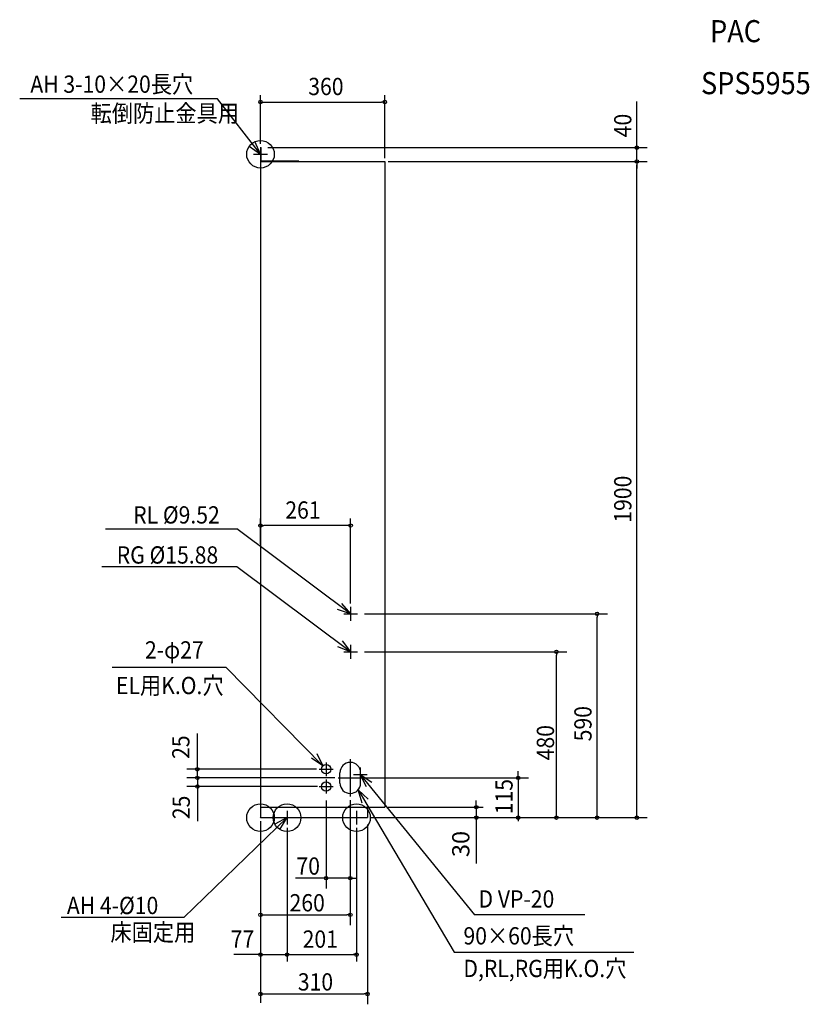
# Model space of a CAD drawing. Extents: x -697 to 1589, y -541 to 2311.
import ezdxf

# ---------------------------------------------------------------- set-up
doc = ezdxf.new("R2010")
doc.units = 0
doc.header["$LTSCALE"] = 20
doc.header["$MEASUREMENT"] = 0
doc.header["$PDMODE"] = 3
doc.header["$PDSIZE"] = -2
doc.layers.get('0').update_dxf_attribs({"linetype": 'CONTINUOUS'})
doc.layers.get('DEFPOINTS').update_dxf_attribs({"linetype": 'CONTINUOUS'})
for name, color, linetype in [('ARRANGE', 1, 'CONTINUOUS'), ('DETAIL', 5, 'CONTINUOUS'), ('ETC', 61, 'CONTINUOUS'), ('FIX', 11, 'CONTINUOUS'), ('NOTE', 4, 'CONTINUOUS'), ('OUTLINE', 3, 'CONTINUOUS'), ('SIZE', 30, 'CONTINUOUS')]:
    doc.layers.add(name, color=color, linetype=linetype)
doc.styles.get("Standard").update_dxf_attribs({"font": 'SIMPLEX', "width": 0.9, "bigfont": 'BIGFONT'})
doc.dimstyles.get("Standard").update_dxf_attribs({"dimtxt": 0.18, "dimasz": 0.18, "dimexe": 0.18, "dimexo": 0.0625, "dimgap": 0.09, "dimtad": 0, "dimtih": 1, "dimtoh": 1, "dimdec": 4, "dimzin": 0, "dimdsep": 46, "dimtxsty": 'STANDARD', "dimcen": 0.09, "dimaunit": 1, "dimadec": 0, "dimazin": 0, "dimtfac": 1, "dimtdec": 4, "dimtofl": 0, "dimtmove": 0, "dimatfit": 3, "dimfxl": 1, "dimtolj": 1, "dimarcsym": 0})

# ---------------------------------------------------------------- blocks, each defined once
blk = doc.blocks.new('_ORIGIN')
at = {"color": 0, "linetype": 'ByBlock'}
blk.add_line((0, 0), (-1, 0), dxfattribs=at)
blk.add_circle((0, 0), 0.5, dxfattribs=at)
blk = doc.blocks.new('*D2')
at = {"layer": 'DEFPOINTS', "color": 0, "linetype": 'Continuous', "transparency": 16777216}
for p in [(360, 30), (308, 0), (625, 0)]:
    blk.add_point(p, dxfattribs=at)
at = {"layer": 'SIZE', "color": 0, "linetype": 'Continuous', "lineweight": -2, "transparency": 16777216}
for p, q in [((370, 30), (645, 30)), ((625, 40), (625, 50)), ((625, 30), (625, 0)), ((318, 0), (645, 0)), ((625, -10), (625, -132.9))]:
    blk.add_line(p, q, dxfattribs=at)
at = {"layer": 'SIZE', "color": 0, "linetype": 'Continuous', "lineweight": -2, "transparency": 16777216, "xscale": 10, "yscale": 10, "zscale": 10}
for p, rotation in [((625, 30), 270), ((625, 0), 90)]:
    blk.add_blockref('_ORIGIN', p, dxfattribs=dict(at, rotation=rotation))
at = {"layer": 'SIZE', "color": 0, "linetype": 'Continuous', "transparency": 16777216, "insert": (580, -76.4), "char_height": 50, "attachment_point": 5, "rotation": 90}
blk.add_mtext('\\A1;30', dxfattribs=at)

msp = doc.modelspace()

# ---------------------------------------------------------------- linework, layer by layer
at = {"layer": 'ARRANGE', "linetype": 'Continuous'}
msp.add_circle((0, 0), 40, dxfattribs=at)
msp.add_point((0, 0), dxfattribs=at)
at = {"layer": 'DETAIL', "linetype": 'Continuous'}
for p, q in [((0, 1940), (0, 0)), ((0, 1940), (1, 1940)), ((1, 1940), (1, 1901)), ((0, 1900), (360, 1900)), ((111, 1901), (1, 1901)), ((111, 1901), (111, 1900)), ((360, 1900), (360, 30)), ((230, 100), (230, 130)), ((290, 100), (290, 130)), ((0, 30), (360, 30)), ((310, 30), (310, 0)), ((0, 0), (310, 0))]:
    msp.add_line(p, q, dxfattribs=at)
for centre in [(190, 140), (190, 90)]:
    msp.add_circle(centre, 13.5, dxfattribs=at)
for centre, start, end in [((260, 130), 0, 180), ((260, 100), 180, 0)]:
    msp.add_arc(centre, 30, start, end, dxfattribs=at)
at = {"layer": 'FIX', "linetype": 'Continuous'}
for centre in [(0, 1921), (77, 0), (278, 0)]:
    msp.add_circle(centre, 40, dxfattribs=at)
at = {"layer": 'NOTE', "linetype": 'Continuous'}
for p, q in [((-124.4, 2081.2), (-697.4, 2081.2)), ((0, 1921), (-124.4, 2081.2)), ((0, 1941), (0, 1901)), ((-20, 1921), (20, 1921)), ((-448.6, 836.1), (-68.6, 836.1)), ((261, 590), (-68.6, 836.1)), ((-68.6, 726.1), (-459.2, 726.1)), ((261, 480), (-68.6, 726.1)), ((261, 610), (261, 570)), ((241, 590), (281, 590)), ((261, 500), (261, 460)), ((241, 480), (281, 480)), ((-429.2, 435.5), (-99.8, 435.5)), ((180.5, 149.6), (-100.1, 435.5)), ((190, 160), (190, 120)), ((260, 169.2), (260, 60.8)), ((289, 145), (289, 105)), ((170, 140), (210, 140)), ((224.9, 115), (294.9, 115)), ((269, 125), (309, 125)), ((289, 125), (620.2, -281.5)), ((170, 90), (210, 90)), ((190, 110), (190, 70)), ((282.8, 80.5), (561.3, -389.6)), ((77, 0), (-222.1, -288.8)), ((77, 20), (77, -20)), ((278, 20), (278, -20)), ((57, 0), (97, 0)), ((258, 0), (298, 0)), ((939.4, -281.5), (620.2, -281.5)), ((-222.1, -288.8), (-577.2, -288.8)), ((561.3, -389.6), (1081.1, -389.6))]:
    msp.add_line(p, q, dxfattribs=at)
for points in [[(-32.6, 1944.2), (0, 1921), (-16.7, 1957.4)], [(234.7, 620.1), (261, 590), (223.2, 602.9)], [(236.3, 511.5), (261, 480), (223.9, 495)], [(163.4, 185.8), (180.5, 149.6), (147.6, 172.4)], [(306.6, 89.1), (289, 125), (322.2, 102.7)], [(294.7, 42.3), (282.8, 80.5), (312.2, 53.3)], [(55.8, -33.9), (77, 0), (41.7, -18.8)]]:
    msp.add_lwpolyline(points, dxfattribs=at)
at = {"layer": 'OUTLINE', "linetype": 'Continuous'}
for p, q in [((0, 1900), (0, 0)), ((0, 1900), (360, 1900)), ((360, 1900), (360, 30)), ((310, 30), (310, 0)), ((310, 30), (360, 30)), ((0, 0), (310, 0))]:
    msp.add_line(p, q, dxfattribs=at)
at = {"layer": 'SIZE', "linetype": 'Continuous'}
for p, q in [((0, 1951), (0, 2092.2)), ((360, 1910), (360, 2092.2)), ((10, 2072.2), (350, 2072.2)), ((1090, 1950), (1090, 2073.3)), ((21, 1940), (1120, 1940)), ((1090, 1900), (1090, 1940)), ((370, 1900), (1120, 1900)), ((370, 1900), (1120, 1900)), ((1090, 10), (1090, 1890)), ((1090, 1890), (1090, 1880)), ((0, 792.7), (0, 865.7)), ((261, 620), (261, 865.7)), ((251, 845.7), (10, 845.7)), ((301, 590), (1004.8, 590)), ((974.8, 10), (974.8, 580)), ((301, 480), (887, 480)), ((857, 10), (857, 470)), ((-182.9, 150), (-182.9, 243.9)), ((162.3, 140), (-212.9, 140)), ((80, 115), (-212.9, 115)), ((214.8, 115), (-212.9, 115)), ((-182.9, 115), (-182.9, 140)), ((-182.9, 125), (-182.9, 135)), ((-182.9, 115), (-182.9, 90)), ((300, 115), (776.1, 115)), ((746.1, 125), (746.1, 135)), ((746.1, 115), (746.1, 0)), ((165, 90), (-212.9, 90)), ((-182.9, 105), (-182.9, 95)), ((-182.9, 80), (-182.9, -9.8)), ((190, 50), (190, -205.2)), ((260, 50.9), (260, -311.5)), ((0, -10), (0, -416.7)), ((0, -20), (0, -536.4)), ((310, -20), (310, -540.6)), ((335, 0), (776.1, 0)), ((335, 0), (1120, 0)), ((335, 0), (887, 0)), ((335, 0), (1004.8, 0)), ((77, -30), (77, -416.7)), ((77, -30), (77, -416.7)), ((278, -30), (278, -416.7)), ((180, -175.2), (101.2, -175.2)), ((260, -175.2), (190, -175.2)), ((270, -175.2), (280, -175.2)), ((10, -281.5), (250, -281.5)), ((-10, -396.7), (-77.6, -396.7)), ((0, -396.7), (77, -396.7)), ((87, -396.7), (97, -396.7)), ((87, -396.7), (270, -396.7)), ((10, -510.6), (300, -510.6))]:
    msp.add_line(p, q, dxfattribs=at)
at = {"layer": 'SIZE', "linetype": 'ByBlock'}
for p, q in [((0, 2072.2), (10, 2072.2)), ((360, 2072.2), (350, 2072.2)), ((1090, 1940), (1090, 1950)), ((1090, 1900), (1090, 1890)), ((1090, 1900), (1090, 1890)), ((0, 845.7), (10, 845.7)), ((261, 845.7), (251, 845.7)), ((974.8, 590), (974.8, 580)), ((857, 480), (857, 470)), ((-182.9, 140), (-182.9, 150)), ((-182.9, 115), (-182.9, 125)), ((-182.9, 115), (-182.9, 105)), ((746.1, 115), (746.1, 125)), ((-182.9, 90), (-182.9, 80)), ((857, 0), (857, 10)), ((974.8, 0), (974.8, 10)), ((1090, 0), (1090, 10)), ((335, 0), (849.8, 0)), ((746.1, 0), (746.1, -10)), ((190, -175.2), (180, -175.2)), ((260, -175.2), (270, -175.2)), ((0, -281.5), (10, -281.5)), ((260, -281.5), (250, -281.5)), ((0, -396.7), (-10, -396.7)), ((77, -396.7), (87, -396.7)), ((77, -396.7), (87, -396.7)), ((278, -396.7), (268, -396.7)), ((0, -510.6), (10, -510.6)), ((310, -510.6), (300, -510.6))]:
    msp.add_line(p, q, dxfattribs=at)
for centre in [(0, 2072.2), (360, 2072.2), (1090, 1940), (1090, 1900), (1090, 1900), (0, 845.7), (261, 845.7), (974.8, 590), (857, 480), (-182.9, 140), (-182.9, 115), (-182.9, 115), (746.1, 115), (-182.9, 90), (746.1, 0), (857, 0), (974.8, 0), (1090, 0), (190, -175.2), (260, -175.2), (0, -281.5), (260, -281.5), (0, -396.7), (77, -396.7), (77, -396.7), (278, -396.7), (0, -510.6), (310, -510.6)]:
    msp.add_circle(centre, 5, dxfattribs=at)

# ---------------------------------------------------------------- texts
at = {"layer": 'ETC', "linetype": 'Continuous', "width": 0.9}
for s, p in [('PAC', (1302, 2245.4)), ('SPS5955', (1275.7, 2094.8))]:
    msp.add_text(s, height=64, dxfattribs=at).set_placement(p)
at = {"layer": 'NOTE', "linetype": 'Continuous', "width": 0.9}
for s, p in [('AH 3-10×20長穴', (-666.6, 2098.9)), ('転倒防止金具用', (-492, 2014.4)), ('RL %%C9.52', (-368.8, 851.6)), ('RG %%C15.88', (-416.4, 735.6)), ('2-φ27', (-334.6, 460.7)), ('EL用K.O.穴', (-418.6, 357.6)), ('AH 4-%%C10', (-560.8, -279.3)), ('D VP-20', (631.3, -260.5)), ('床固定用', (-434.5, -357.1)), ('90×60長穴 ', (587.7, -367.3)), ('D,RL,RG用K.O.穴', (587.5, -461.7))]:
    msp.add_text(s, height=50, dxfattribs=at).set_placement(p)
at = {"layer": 'SIZE', "linetype": 'Continuous', "width": 0.9}
for s, p in [('360', (138.3, 2092.2)), ('261', (71.8, 865.7)), ('70', (104.1, -165.2)), ('260', (84.1, -271.5)), ('77', (-86.3, -376.7)), ('201', (122, -376.7)), ('310', (108.1, -500.6))]:
    msp.add_text(s, height=50, dxfattribs=at).set_placement(p)
for s, p in [('40', (1074.1, 1970)), ('1900', (1074.1, 854)), ('590', (958.8, 220.9)), ('480', (850.1, 165.9)), ('25', (-205.8, 170)), ('115', (730.1, 9.6)), ('25', (-204.7, -4.5))]:
    msp.add_text(s, height=50, rotation=90, dxfattribs=at).set_placement(p)

# ---------------------------------------------------------------- dimensions: what is measured, and where the dimension line sits
at = {"layer": 'SIZE', "linetype": 'Continuous'}
dim = msp.add_linear_dim(base=(625, 0), p1=(360, 30), p2=(308, 0), angle=90, dimstyle='STANDARD', override={"dimtxt": 50, "dimasz": 10, "dimexe": 20, "dimexo": 10, "dimgap": 20, "dimtad": 1, "dimtih": 0, "dimtoh": 0, "dimdec": 0, "dimzin": 8, "dimblk": 'ORIGIN', "dimaunit": 0, "dimtdec": 0, "dimtix": 1, "dimtofl": 1, "dimldrblk": 'ORIGIN', "dimtzin": 0}, dxfattribs=at)
dim.commit()
dim.dimension.update_dxf_attribs({"geometry": '*D2', "text_midpoint": (625, -76.4), "dimtype": 160})

doc.saveas('drawing.dxf')
